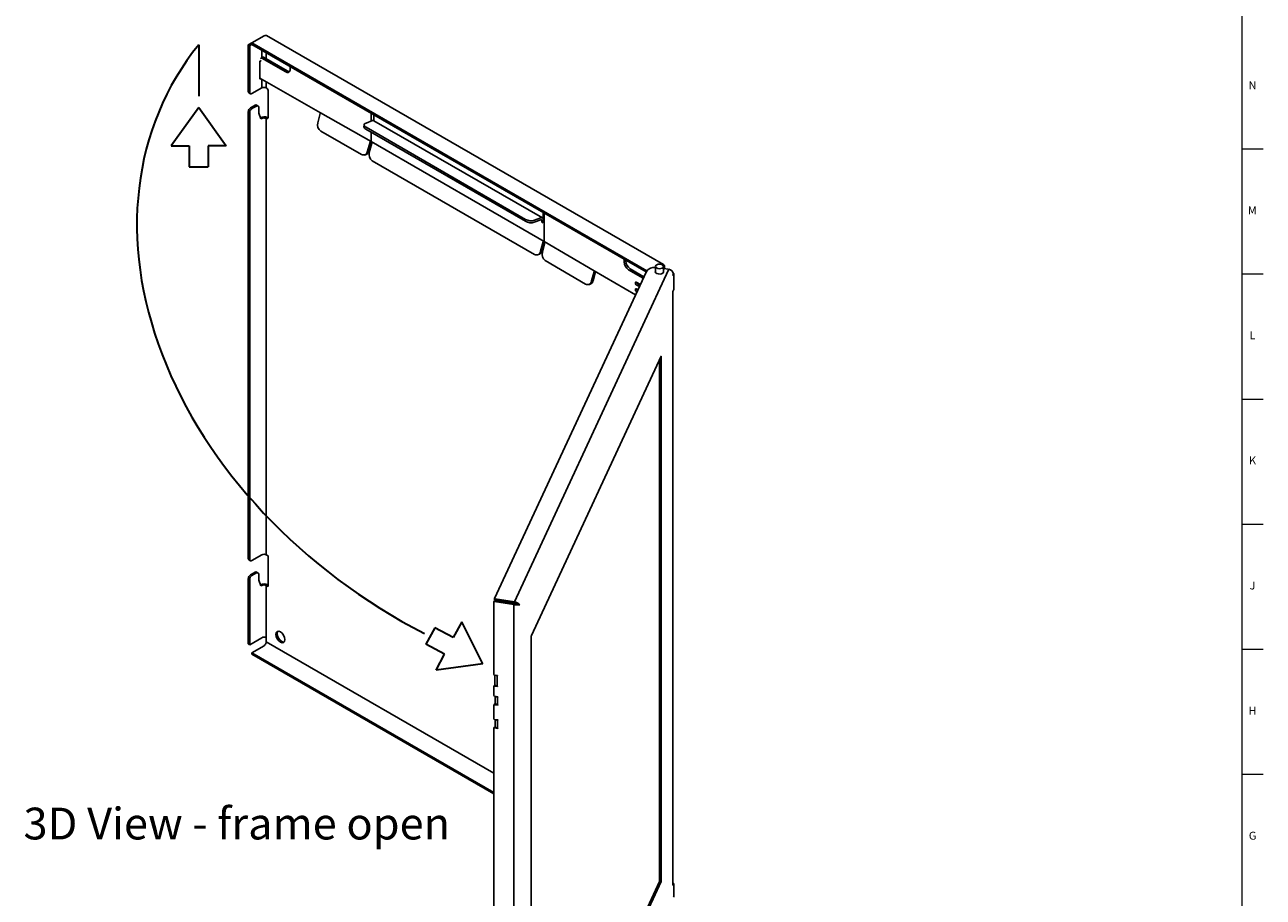
# Model space of a CAD drawing. Units: inches. Extents: x 0.2 to 89.8, y 0.2 to 44.8.
# Drawn here: x 70.4 to 89.8, y 12.7 to 26.4 of the extents above; entities that cross this region are included whole.
import ezdxf

# ---------------------------------------------------------------- set-up
doc = ezdxf.new("R2010")
doc.units = ezdxf.units.IN
doc.header["$MEASUREMENT"] = 0
doc.linetypes.add('SLD-Solid', pattern=[0])
doc.layers.add('NOTE_LINE', color=7, linetype='SLD-Solid', lineweight=35)
doc.layers.add('NOTES', color=1, linetype='SLD-Solid')
doc.layers.add('TITLE', color=8, linetype='SLD-Solid')
doc.styles.add('SLDTEXTSTYLE0', font='GOTHIC.TTF', dxfattribs={"width": 0.913})

msp = doc.modelspace()

# ---------------------------------------------------------------- linework, layer by layer
at = {"color": 7, "linetype": 'SLD-Solid', "lineweight": 25}
for p, q in [((73.867849, 26.1046219), (73.9244175, 26.1372782)), ((73.8890622, 26.0923757), (73.9244233, 26.1127893)), ((74.1153364, 26.2475039), (73.9244175, 26.1372888)), ((73.9244175, 26.1372888), (80.1372607, 22.5506908)), ((73.9244175, 26.1372888), (73.9244175, 26.1127926)), ((73.9244175, 26.1127926), (80.1268558, 22.5322012)), ((80.399086, 22.6470227), (74.1553331, 26.2514645)), ((73.867849, 26.1046219), (73.8890622, 26.0923757)), ((73.867849, 25.3708873), (73.867849, 26.1046219)), ((73.8890622, 25.3586412), (73.8890622, 26.0923757)), ((74.065382, 25.8593813), (74.0481612, 25.8494399)), ((74.0481612, 25.8494399), (74.0481612, 25.5636506)), ((74.0481612, 25.8488227), (74.0511174, 25.847131)), ((74.0653211, 25.8553335), (74.0653211, 25.8593461)), ((74.0941006, 25.9114991), (74.0694601, 25.8971497)), ((74.0795248, 25.8961975), (74.455923, 25.6807954)), ((74.1041653, 25.9105469), (74.4805635, 25.6951448)), ((74.5269416, 25.7218076), (74.5269416, 25.7649629)), ((74.0481612, 25.583447), (75.0020524, 25.037562)), ((74.0481612, 25.5636506), (74.065382, 25.573592)), ((73.8782064, 25.3479951), (73.8994196, 25.335749)), ((73.9244175, 25.3382244), (74.079981, 25.4280293)), ((74.1459779, 25.4304281), (74.1506917, 25.4277068)), ((74.1816124, 24.969492), (74.1816124, 25.3693521)), ((73.973915, 25.154739), (73.9032043, 25.1139186)), ((73.9951282, 25.1424929), (73.9244175, 25.1016725)), ((74.0201262, 25.1449683), (73.998913, 25.1572144)), ((73.867849, 18.02202), (73.867849, 25.0526814)), ((73.8890622, 18.0097739), (73.8890622, 25.0404353)), ((74.0304836, 25.1220761), (74.0304836, 25.0301122)), ((74.0658389, 24.9383511), (74.0304836, 25.0301122)), ((74.0581192, 24.9583868), (74.0587678, 24.9587613)), ((74.0658389, 24.9383511), (74.079981, 24.9465152)), ((74.1506917, 24.9468376), (74.1459779, 24.948914)), ((74.1506917, 18.079162), (74.1506917, 24.9468376)), ((74.1672962, 24.9612208), (74.1719049, 24.9590837)), ((74.9999295, 25.0223621), (74.9614006, 24.8771479)), ((75.0020524, 25.037562), (75.7980959, 24.5820087)), ((75.839793, 25.0070698), (75.839793, 24.9138967)), ((75.0083404, 24.7457541), (75.6483548, 24.3794919)), ((75.6907627, 24.8475686), (75.6864651, 24.816943)), ((75.7158584, 24.7770254), (78.2260875, 23.327901)), ((75.8203739, 24.9123426), (75.7190817, 24.8744926)), ((75.720156, 24.807651), (78.2303851, 23.3585266)), ((78.4965404, 23.3809943), (75.84489, 24.9117595)), ((75.7820658, 24.5747676), (75.7434341, 24.4295342)), ((75.8036103, 24.5724241), (75.7665886, 24.4332436)), ((75.7713336, 24.4134983), (75.8099653, 24.5587316)), ((75.8006722, 24.5777484), (75.7820658, 24.5747676)), ((75.7982505, 24.5819199), (78.5206116, 23.0103343)), ((75.6882521, 24.3715029), (75.7114066, 24.3752123)), ((78.3709547, 22.8081945), (75.8178778, 24.2820544)), ((78.3707322, 23.3437274), (78.4720243, 23.3815774)), ((78.5038178, 23.3047977), (78.5038178, 23.4691611)), ((78.3664346, 23.3131017), (78.4677267, 23.3509517)), ((78.4852563, 23.3369473), (78.4852563, 23.3155131)), ((78.4852563, 23.3155131), (78.5038178, 23.3047977)), ((78.4658318, 22.8579976), (78.5046325, 23.0031334)), ((78.489088, 22.8616485), (78.5262124, 23.000514)), ((79.3098924, 22.5506989), (78.5207655, 23.010245)), ((78.4106481, 22.8000956), (78.4339043, 22.8037466)), ((78.5324105, 22.9870273), (78.4936099, 22.8418915)), ((79.1741931, 22.3408585), (78.5397397, 22.710331)), ((79.7808751, 22.6887763), (79.7808751, 22.7319316)), ((79.8057316, 22.703001), (79.8057316, 22.7175822)), ((80.2732547, 22.6178276), (80.2732547, 22.5239308)), ((80.3751794, 22.6496526), (80.3704732, 22.6472848)), ((80.3982547, 22.5239308), (80.3982547, 22.6178276)), ((80.4156578, 22.5881627), (80.4156578, 22.6103951)), ((80.1296286, 22.5381752), (77.7419996, 17.3941072)), ((80.477201, 22.5621062), (78.0533373, 17.3399718)), ((79.307751, 22.5355097), (79.2688844, 22.3904905)), ((79.3309327, 22.5384461), (79.2922418, 22.3940827)), ((79.9597787, 22.1722392), (79.3098924, 22.5506989)), ((80.0806122, 22.4325711), (79.8512766, 22.5661241)), ((80.0910988, 22.455164), (79.8761331, 22.5803488)), ((80.272167, 22.5259667), (80.2732547, 22.5280027)), ((80.4265041, 22.5819013), (80.3982547, 22.5982093)), ((80.4799838, 22.5736288), (80.3982547, 22.586271)), ((80.3982547, 22.5280027), (80.3993424, 22.5259667)), ((80.4748074, 22.5624765), (80.4799838, 22.5736288)), ((80.477201, 22.5621062), (80.4748074, 22.5624765)), ((80.477201, 22.5621062), (80.4797999, 22.5613419)), ((80.4797999, 22.5613419), (80.4851142, 22.5727915)), ((80.4799838, 22.561738), (80.4799838, 22.5736288)), ((80.5565974, 22.5046375), (80.5439097, 22.4773022)), ((80.5439999, 22.4802987), (80.5439097, 22.4773022)), ((80.5547541, 22.5034685), (80.5439999, 22.4802987)), ((80.5596547, 22.5080716), (80.5541999, 22.5089154)), ((80.5617738, 22.2714969), (80.5617738, 22.499459)), ((79.2136836, 22.3326507), (79.2370411, 22.3362429)), ((79.9568788, 22.3637736), (79.9568788, 22.3556082)), ((79.9568788, 22.2576233), (79.9568788, 22.2494579)), ((80.0351132, 22.3345448), (79.9709591, 22.3719048)), ((79.9709591, 22.3310778), (80.0201955, 22.3024051)), ((79.9963271, 22.2509815), (79.9709591, 22.2657545)), ((79.9709591, 22.2249275), (79.9814094, 22.2188418)), ((79.9958156, 22.3453025), (80.030682, 22.3249981)), ((80.5470155, 22.2233699), (80.5565974, 22.2440137)), ((80.5439097, 22.20688), (80.5439097, 22.2052685)), ((80.5439097, 12.9074439), (80.5439097, 22.2052685)), ((80.5464653, 12.9349241), (80.5464653, 22.206676)), ((78.3206541, 16.8095899), (80.3601482, 21.2036127)), ((80.3385882, 21.1571625), (80.3385882, 12.9536139)), ((80.3627364, 21.2010235), (80.3627364, 12.9498786)), ((73.8782064, 17.9991278), (73.8994196, 17.9868817)), ((73.9244175, 17.9893571), (74.079981, 18.079162)), ((74.1506917, 18.079162), (74.1816124, 18.0613118)), ((74.1816124, 17.5797977), (74.1816124, 18.0613118)), ((73.973915, 17.8058717), (73.9032043, 17.7650513)), ((73.9951282, 17.7936256), (73.9244175, 17.7528052)), ((74.0201262, 17.796101), (73.998913, 17.8083471)), ((74.0304836, 17.7732088), (74.0304836, 17.6812449)), ((73.867849, 16.677014), (73.867849, 17.7038141)), ((73.8890622, 16.6647679), (73.8890622, 17.691568)), ((74.0658389, 17.5894838), (74.0304836, 17.6812449)), ((74.0581192, 17.6095195), (74.0587678, 17.609894)), ((74.0658389, 17.5894838), (74.079981, 17.5976478)), ((74.1506917, 16.7749829), (74.1506917, 17.5976478)), ((74.1506917, 17.5976478), (74.1816124, 17.5797977)), ((74.1816124, 17.6042899), (74.1719049, 17.609894)), ((77.73817, 17.3529513), (77.7316995, 17.3390109)), ((78.0450367, 17.295901), (77.7407701, 17.3429662)), ((77.7416589, 17.392613), (77.7416589, 17.3721995)), ((78.0515072, 17.3098415), (77.7472405, 17.3569066)), ((78.0533373, 17.3399718), (77.7490707, 17.3870369)), ((78.0533373, 17.3195582), (77.7490707, 17.3666233)), ((77.7311108, 16.1967823), (77.7311108, 17.3362949)), ((78.0450367, 7.4068913), (78.0450367, 17.295901)), ((78.1368926, 17.2914631), (78.127099, 17.292978)), ((74.079981, 16.7749829), (73.8890622, 16.6647679)), ((74.1506917, 16.7103039), (74.1506917, 16.7749829)), ((78.3180659, 16.7958483), (78.3180659, 8.5447034)), ((73.867849, 16.677014), (73.8890622, 16.6647679)), ((74.1153364, 16.6490666), (73.9244175, 16.5388516)), ((73.9244175, 16.5388516), (77.7311108, 14.3412943)), ((73.9244175, 16.5143553), (73.9244175, 16.5388516)), ((73.9244175, 16.5143553), (77.7311108, 14.3167981)), ((77.7902738, 16.1794653), (77.7407701, 16.1871227)), ((77.7434718, 16.1867048), (77.7434718, 16.0426565)), ((77.7842367, 16.1752958), (77.7842367, 16.0119876)), ((77.7842367, 16.1752958), (77.7902738, 16.1743619)), ((77.7902738, 16.1743619), (77.7902738, 16.1794653)), ((77.7311108, 15.8650626), (77.7311108, 16.0069365)), ((77.73817, 16.0235929), (77.7316995, 16.0096525)), ((77.7472405, 16.0275482), (77.7407701, 16.0136078)), ((77.7407701, 16.0136078), (77.7902738, 16.0059504)), ((77.7505946, 16.0270294), (77.7472405, 16.0275482)), ((77.7902738, 16.0110538), (77.7842367, 16.0119876)), ((77.7902738, 16.0059504), (77.7902738, 16.0110538)), ((77.7954158, 15.8469502), (77.7407701, 15.855403)), ((77.7486138, 15.8541897), (77.7486138, 15.7509685)), ((77.7893788, 15.8427807), (77.7893788, 15.7202995)), ((77.7893788, 15.8427807), (77.7954158, 15.8418468)), ((77.7954158, 15.8418468), (77.7954158, 15.8469502)), ((77.7311108, 15.7146149), (77.7311108, 15.4990481)), ((77.73817, 15.7312713), (77.7316995, 15.7173309)), ((77.7472405, 15.7352266), (77.7407701, 15.7212862)), ((77.7991817, 15.7122509), (77.7407701, 15.7212862)), ((77.7575334, 15.7336345), (77.7472405, 15.7352266)), ((77.7897176, 15.7202471), (77.7893788, 15.7202995)), ((77.7407701, 15.4893886), (77.7991817, 15.4803533)), ((77.7486138, 15.4881753), (77.7486138, 15.3835251)), ((77.7893788, 15.4753373), (77.7893788, 15.3528562)), ((77.7893788, 15.4753373), (77.7897176, 15.4752849)), ((77.7311108, 8.847915), (77.7311108, 15.3486005)), ((77.73817, 15.3652569), (77.7316995, 15.3513165)), ((77.7472405, 15.3692122), (77.7407701, 15.3552718)), ((77.7407701, 15.3552718), (77.7954158, 15.346819)), ((77.7557367, 15.367898), (77.7472405, 15.3692122)), ((77.7954158, 15.3519224), (77.7893788, 15.3528562)), ((77.7954158, 15.346819), (77.7954158, 15.3519224)), ((80.336, 12.9398723), (78.3180659, 8.5922997)), ((80.3601482, 12.936137), (78.3206541, 8.5421142)), ((80.3601482, 12.936137), (80.336, 12.9398723)), ((80.3385882, 12.9536139), (80.3627364, 12.9498786)), ((80.5439097, 12.8926446), (80.5439097, 12.9074439)), ((80.5596547, 12.9070831), (80.5440064, 12.9095037)), ((80.5565974, 12.903649), (80.5490861, 12.8874661)), ((80.5617738, 12.7182437), (80.5617738, 12.8984705))]:
    msp.add_line(p, q, dxfattribs=at)
at = {"color": 8, "linetype": 'SLD-Solid', "lineweight": 25}
for p, q in [((74.079981, 26.0229877), (74.079981, 25.9032766)), ((74.1506917, 25.8839211), (74.1506917, 25.9821673)), ((74.079981, 25.5652374), (74.079981, 25.4280293)), ((74.1506917, 25.4277068), (74.1506917, 25.5247717)), ((75.7980959, 24.904018), (75.7980959, 25.0311411)), ((75.7982505, 24.9040758), (75.7982505, 25.0310518)), ((75.7980959, 24.5820087), (75.7980959, 24.7295507)), ((75.7982505, 24.5819199), (75.7982505, 24.7294614)), ((78.5206116, 23.0103343), (78.5206116, 23.4594662)), ((78.5207655, 23.010245), (78.5207655, 23.4593773)), ((80.3751794, 22.6458242), (80.3751794, 22.6496526)), ((80.5565974, 22.5046375), (80.5546592, 22.5049373)), ((80.5440967, 22.2026129), (80.5460822, 22.2023057)), ((80.3627364, 21.2010235), (80.3592002, 21.2015705)), ((77.7311108, 14.6433719), (74.1506917, 16.7103039)), ((77.7864468, 16.1800573), (77.7842367, 16.1752958)), ((77.7915888, 15.8475422), (77.7893788, 15.8427807)), ((77.7893788, 15.4753373), (77.7922077, 15.481432)), ((77.7897176, 15.4752849), (77.7925465, 15.4813796)), ((80.5565974, 12.903649), (80.5439097, 12.9056116)), ((80.5441519, 12.8882293), (80.5490861, 12.8874661))]:
    msp.add_line(p, q, dxfattribs=at)
at = {"color": 7, "linetype": 'SLD-Solid', "lineweight": 25, "flags": 128}
for points in [[(74.0795248, 25.8961975), (74.0767538, 25.8974695), (74.0740892, 25.898065), (74.0716336, 25.8979612), (74.0694812, 25.897162), (74.0677148, 25.8956981), (74.0664023, 25.8936259), (74.065594, 25.8910249), (74.065382, 25.8894718)], [(74.1816124, 24.969492), (74.1810372, 24.9624896), (74.1793303, 24.9563791), (74.1765473, 24.9513593), (74.1727787, 24.9475938), (74.1681471, 24.9452048), (74.1628032, 24.9442702), (74.1569209, 24.9448205), (74.1506917, 24.9468376)], [(74.1719049, 24.9590837), (74.1781341, 24.9570666), (74.1795007, 24.9568126)], [(75.7158584, 24.7770254), (75.7034015, 24.785489), (75.6940994, 24.7946274), (75.6883095, 24.8040893), (75.6862545, 24.8135112), (75.6864651, 24.816943)], [(75.7190817, 24.8744926), (75.706855, 24.8686318), (75.6978156, 24.8614275), (75.6923107, 24.8531566), (75.690552, 24.8441369), (75.6926071, 24.834715), (75.6983969, 24.8252531), (75.7076991, 24.8161147), (75.720156, 24.807651)], [(78.4852563, 23.3369473), (78.484934, 23.3410149), (78.483977, 23.3445869), (78.4824142, 23.3475547), (78.4802933, 23.3498281), (78.4776787, 23.351338), (78.4746497, 23.3520386), (78.4712984, 23.3519085), (78.4677267, 23.3509517)], [(80.2885021, 22.594212), (80.2764443, 22.6064486), (80.273416, 22.6204176), (80.2798781, 22.6339922), (80.294847, 22.6451059), (80.3160437, 22.6520667), (80.3402412, 22.653815), (80.3637557, 22.6500844), (80.3830073, 22.6414431), (80.3950651, 22.6292065), (80.3980935, 22.6152376), (80.3916313, 22.6016629), (80.3766625, 22.5905492), (80.3554658, 22.5835884), (80.3312682, 22.5818402), (80.3077537, 22.5855707), (80.2885021, 22.594212)], [(80.3751794, 22.6496526), (80.3836292, 22.650762), (80.3914498, 22.6499991), (80.3984406, 22.6473835), (80.4044225, 22.6429821), (80.409242, 22.6369079), (80.4127755, 22.6293166), (80.4149326, 22.6204028), (80.4156578, 22.6103951)], [(80.3995058, 22.5263122), (80.388116, 22.5129791), (80.3687547, 22.5031771), (80.3443695, 22.4983985), (80.3186727, 22.4993708), (80.2955765, 22.5059459), (80.278597, 22.517123), (80.2703194, 22.5312003), (80.2720036, 22.5460347), (80.2732547, 22.5484162)], [(80.3982547, 22.5484162), (80.4011901, 22.5411467), (80.3995058, 22.5263122)], [(80.5617738, 22.499459), (80.5616743, 22.5024307), (80.5613797, 22.5048596), (80.5609014, 22.5066524), (80.5602576, 22.5077402), (80.5594732, 22.5080812), (80.5585783, 22.5076622), (80.5576073, 22.5064994), (80.5565974, 22.5046375)], [(80.5448104, 22.2157209), (80.5462535, 22.2099268), (80.5460822, 22.2023057)], [(80.3601482, 21.2036127), (80.3606531, 21.2045437), (80.3611386, 21.2051251), (80.3615861, 21.2053346), (80.3619783, 21.2051641), (80.3623002, 21.2046202), (80.3625393, 21.2037238), (80.3626866, 21.2025093), (80.3627364, 21.2010235)], [(77.7490707, 17.3666233), (77.747236, 17.367022), (77.7455712, 17.3676196), (77.7441405, 17.3683932), (77.7429986, 17.3693131), (77.7421896, 17.3703439), (77.7417444, 17.371446), (77.7416589, 17.3721995)], [(77.7419996, 17.3941072), (77.7416803, 17.3929906), (77.7417444, 17.3918595), (77.7421896, 17.3907574), (77.7429986, 17.3897266), (77.7441405, 17.3888067), (77.7455712, 17.3880331), (77.747236, 17.3874355), (77.7490707, 17.3870369)], [(74.3027197, 16.8266752), (74.3081022, 16.7923203), (74.3234303, 16.756981), (74.3463705, 16.7260376), (74.3734303, 16.7042007), (74.4004902, 16.694795), (74.4234303, 16.6992523), (74.4387585, 16.716894), (74.444141, 16.7450344), (74.4387585, 16.7793893), (74.4234303, 16.8147286), (74.4004902, 16.8456721), (74.3734303, 16.8675089), (74.3463705, 16.8769146), (74.3234303, 16.8724574), (74.3081022, 16.8548156), (74.3027197, 16.8266752)], [(74.3351787, 16.8766121), (74.3293154, 16.8670617), (74.3239329, 16.8389213)], [(74.3239329, 16.8389213), (74.3293154, 16.8045664), (74.3446436, 16.7692272), (74.3675837, 16.7382837), (74.3946436, 16.7164469), (74.4217034, 16.7070411), (74.4328952, 16.7073437)], [(77.7842367, 16.0119876), (77.7741459, 16.0141801), (77.7649899, 16.0174669), (77.7571206, 16.0217218), (77.7508404, 16.0267811), (77.7463906, 16.0324506), (77.7439423, 16.0385122), (77.7434718, 16.0426565)], [(77.7631575, 15.8519401), (77.7728582, 15.847127), (77.7893788, 15.8427807)], [(77.7893788, 15.7202995), (77.7728582, 15.7246459), (77.7596889, 15.7318604), (77.7513057, 15.7411569), (77.7486138, 15.7509685)], [(77.7604225, 15.4863487), (77.7728582, 15.4796836), (77.7893788, 15.4753373)], [(77.7893788, 15.3528562), (77.7728582, 15.3572025), (77.7596889, 15.364417), (77.7513057, 15.3737136), (77.7486138, 15.3835251)], [(80.5490861, 12.8874661), (80.5480762, 12.8856042), (80.5471052, 12.8844414), (80.5462102, 12.8840224), (80.5454258, 12.8843634), (80.5447821, 12.8854512), (80.5443037, 12.887244), (80.5440091, 12.8896729), (80.5439097, 12.8926446)], [(80.5617738, 12.8984705), (80.5616743, 12.9014422), (80.5613797, 12.9038711), (80.5609014, 12.9056639), (80.5602576, 12.9067517), (80.5594732, 12.9070927), (80.5585783, 12.9066737), (80.5576073, 12.9055109), (80.5565974, 12.903649)]]:
    msp.add_lwpolyline(points, dxfattribs=at)
at = {"color": 7, "linetype": 'SLD-Solid', "lineweight": 25}
for centre, radius, start, end in [((74.13877, 26.2147934), 0.0402382, 65.69288095, 125.61757748), ((74.0566446, 25.8539588), 0.0087846, 231.00900388, 9.00261835), ((74.0983287, 25.9025225), 0.0099225, 53.96964178, 115.22159061), ((74.4835594, 25.7149345), 0.0439232, 231.00900388, 9.00261835), ((74.5128782, 25.745822), 0.0601033, 237.4761057, 273.95358425), ((73.8923491, 25.368183), 0.0246489, 173.70115245, 234.98666715), ((73.9106159, 25.3551449), 0.0218355, 170.78596301, 309.20328524), ((74.1155451, 25.3586435), 0.0779691, 67.02568752, 117.13766451), ((74.1037507, 25.3654646), 0.0779587, 2.85831612, 52.97767006), ((73.988561, 25.134295), 0.0251489, 65.69288095, 125.61757748), ((74.0089298, 25.1255724), 0.0218355, 350.78596301, 129.20328524), ((73.9446098, 25.0491883), 0.0768402, 122.60547834, 177.39452151), ((73.965823, 25.0369422), 0.0768402, 122.60547834, 177.39452151), ((74.1155633, 24.848298), 0.124209, 65.38624601, 117.21026662), ((74.1155451, 24.8771294), 0.0779691, 67.02568752, 117.13766451), ((74.9423107, 25.0381575), 0.0597446, 344.66975963, 359.42890817), ((75.0770069, 24.8443663), 0.1201643, 164.16864056, 235.14940922), ((75.8320315, 24.8868043), 0.0280733, 62.73957852, 114.53545867), ((75.7746045, 24.5409591), 0.0472961, 60.00280598, 60.21882932), ((75.6786937, 24.4371941), 0.065192, 242.26534057, 353.25229824), ((75.6952057, 24.4458697), 0.0724909, 282.91396638, 349.96941668), ((75.8871305, 24.3805394), 0.1203961, 164.11220979, 234.8858655), ((78.483385, 23.3582121), 0.0259809, 38.14434143, 115.92998849), ((78.3140873, 23.4895546), 0.184054, 241.437352, 286.52375602), ((78.3183848, 23.5201803), 0.184054, 241.437352, 286.52375602), ((78.4971199, 22.9696407), 0.0469875, 59.78583863, 60.00280675), ((78.4013408, 22.8655818), 0.0649354, 242.09915146, 353.29278871), ((78.4178866, 22.8742598), 0.0723097, 282.798059, 349.95586576), ((78.6095869, 22.8086895), 0.120636, 164.02459171, 234.62036137), ((79.934986, 22.6957038), 0.1542665, 182.57377297, 237.13724507), ((79.9598425, 22.7099284), 0.1542665, 182.57377297, 237.13724507), ((80.2557046, 22.4488278), 0.1545254, 83.47857994, 144.67558132), ((79.2507569, 22.5512906), 0.0591385, 344.52325325, 359.42665099), ((80.4736848, 22.4916692), 0.0819235, 8.28097302, 81.98032733), ((79.204623, 22.3979476), 0.0646926, 241.94129818, 353.38083061), ((79.2211897, 22.406632), 0.0721519, 282.69111469, 349.98366337), ((79.9654453, 22.3651961), 0.0086838, 50.58401814, 189.42775307), ((79.9654453, 22.2590458), 0.0086838, 50.58401814, 189.42775307), ((79.987701, 22.3569937), 0.0308533, 182.57377297, 237.13724507), ((79.987701, 22.2508434), 0.0308533, 182.57377297, 237.13724507), ((80.0127101, 22.3714083), 0.0310957, 191.22894879, 237.09081353), ((80.0141744, 22.2659887), 0.0326771, 191.98561333, 227.52037258), ((80.589687, 22.2067954), 0.0457774, 158.77279644, 179.8941026), ((80.4854782, 22.2716379), 0.0762957, 338.77279644, 359.8941026), ((73.8923491, 18.0193157), 0.0246489, 173.70115252, 234.98666709), ((73.9106159, 18.0062775), 0.0218355, 170.78596301, 309.20328524), ((74.1153364, 18.0109264), 0.0768511, 62.60967224, 117.39032776), ((73.9446098, 17.700321), 0.0768402, 122.60547834, 177.39452151), ((73.965823, 17.6880749), 0.0768402, 122.60547834, 177.39452151), ((73.988561, 17.7854277), 0.0251489, 65.69288095, 125.61757748), ((74.0089298, 17.7767051), 0.0218355, 350.78596301, 129.20328524), ((74.1153364, 17.5007171), 0.1229618, 62.60967224, 117.39032776), ((74.1153364, 17.5294123), 0.0768511, 62.60967224, 117.39032776), ((77.7386778, 17.3356671), 0.007593, 74.00516889, 175.25751762), ((77.7453609, 17.3488389), 0.0082837, 76.88472943, 150.23532503), ((74.1153364, 16.7067474), 0.0768511, 62.60967224, 117.39032776), ((78.3562137, 16.7957778), 0.0381479, 158.77279644, 179.8941026), ((74.0739309, 16.7137969), 0.0768402, 302.60547834, 357.39452151), ((77.7419098, 16.1979217), 0.0108589, 186.02313475, 263.97520203), ((77.7936364, 16.2443175), 0.0696588, 239.24532099, 262.24494312), ((77.7386778, 16.0063088), 0.007593, 74.00516889, 175.25751762), ((77.7453609, 16.0194806), 0.0082837, 76.88472943, 150.23532503), ((77.7419098, 15.866202), 0.0108589, 186.02313475, 263.97520203), ((77.7386778, 15.7139872), 0.007593, 74.00516889, 175.25751762), ((77.7453609, 15.727159), 0.0082837, 76.88472943, 150.23532503), ((77.788271, 15.7089362), 0.0114031, 16.89892852, 82.71178416), ((77.7419098, 15.5001876), 0.0108589, 186.02313475, 263.97520203), ((77.7917009, 15.4829517), 0.0079192, 255.4962143, 340.84524474), ((77.7386778, 15.3479727), 0.007593, 74.00516889, 175.25751762), ((77.7453609, 15.3611445), 0.0082837, 76.88472943, 150.23532503), ((80.3004404, 12.9536844), 0.0381479, 338.77279644, 359.8941026), ((80.3245886, 12.9499491), 0.0381479, 338.77279644, 359.8941026), ((80.4854782, 12.7183847), 0.0762957, 338.77279644, 359.8941026)]:
    msp.add_arc(centre, radius, start, end, dxfattribs=at)
for points, knots in [([(75.7980959, 24.5820087), (75.7964726, 24.5812686), (75.7932752, 24.5798108), (75.7879193, 24.5773489), (75.7840208, 24.5756297), (75.7820658, 24.5747676)], [0, 0, 0, 0, 0.3395265952, 0.66879282, 1, 1, 1, 1]), ([(75.8099653, 24.5587316), (75.8088291, 24.5614197), (75.8065911, 24.5667145), (75.8026865, 24.5744871), (75.7997321, 24.5794374), (75.7982505, 24.5819199)], [0, 0, 0, 0, 0.3395265952, 0.66879282, 1, 1, 1, 1]), ([(78.5046325, 23.0031334), (78.5066306, 23.004012), (78.5105666, 23.0057426), (78.515893, 23.0081863), (78.5190357, 23.0096169), (78.5206116, 23.0103343)], [0, 0, 0, 0, 0.3395265952, 0.66879282, 1, 1, 1, 1]), ([(78.5207655, 23.010245), (78.5222762, 23.0076957), (78.5252518, 23.0026742), (78.5291205, 22.9948871), (78.5313117, 22.9896524), (78.5324105, 22.9870273)], [0, 0, 0, 0, 0.3395265952, 0.66879282, 1, 1, 1, 1]), ([(80.5460822, 22.2023057), (80.5459245, 22.2016383), (80.5456092, 22.200303), (80.5449447, 22.1999266), (80.5443395, 22.200858), (80.543966, 22.2027949), (80.543926, 22.204553), (80.5439097, 22.2052685)], [0, 0, 0, 0, 0.21391937991, 0.42791695717, 0.64049847915, 0.85369018603, 1, 1, 1, 1]), ([(78.0450367, 17.295901), (78.0527888, 17.2950044), (78.0682663, 17.2932142), (78.0912723, 17.2925589), (78.112483, 17.2920047), (78.1287805, 17.2910225), (78.134307, 17.2913227), (78.1368926, 17.2914631)], [0, 0, 0, 0, 0.1837336674, 0.3668343702, 0.5495902623, 0.7892727535, 1, 1, 1, 1]), ([(78.0515072, 17.3098415), (78.0557301, 17.3093114), (78.0646843, 17.3081873), (78.0784169, 17.3066992), (78.0919324, 17.3045887), (78.1012074, 17.301645), (78.1039764, 17.3000136), (78.1046409, 17.2996221)], [0, 0, 0, 0, 0.1875717041, 0.3977283849, 0.6082767676, 0.9059898727, 1, 1, 1, 1]), ([(78.1368926, 17.2914631), (78.1342004, 17.2960614), (78.1295509, 17.304003), (78.1150526, 17.3146412), (78.1014774, 17.3231814), (78.0879888, 17.3301905), (78.071597, 17.3366201), (78.0596102, 17.3388203), (78.0533373, 17.3399718)], [0, 0, 0, 0, 0.2743994431, 0.4739069197, 0.5873664154, 0.7120992796, 0.8493377642, 1, 1, 1, 1]), ([(78.1127444, 17.2951984), (78.1104266, 17.2970647), (78.1064819, 17.3002409), (78.095912, 17.3050432), (78.0861926, 17.3096254), (78.076844, 17.313654), (78.0656558, 17.3174972), (78.0575561, 17.3188524), (78.0533373, 17.3195582)], [0, 0, 0, 0, 0.2949239709, 0.5019421783, 0.6137668164, 0.7325852921, 0.8607143621, 1, 1, 1, 1]), ([(78.127099, 17.292978), (78.1234898, 17.2937309), (78.1168514, 17.2951156), (78.1081395, 17.2985467), (78.1041641, 17.3001124)], [0, 0, 0, 0, 0.5436845472, 1, 1, 1, 1]), ([(80.5439097, 12.9074439), (80.5439683, 12.9094016), (80.5440856, 12.9133171), (80.5449047, 12.9201337), (80.5457997, 12.9266692), (80.5464039, 12.9319226), (80.5464454, 12.9343242), (80.5464628, 12.9353329)], [0, 0, 0, 0, 0.212996697, 0.4260099655, 0.6383482431, 0.8481059035, 1, 1, 1, 1])]:
    msp.add_open_spline(points, degree=3, knots=knots, dxfattribs=at)
at = {"layer": 'NOTE_LINE', "lineweight": 35}
msp.add_line((73.087092, 26.1079566), (73.087092, 25.2957489), dxfattribs=at)
at = {"layer": 'NOTE_LINE'}
for p, q in [((73.087092, 25.1181371), (72.6558094, 24.5143415)), ((72.6558094, 24.5143415), (72.9395056, 24.5143415)), ((72.9395056, 24.5143415), (72.9395056, 24.1836915)), ((77.225518, 17.0273068), (77.0923307, 16.7768179)), ((77.5561629, 16.363042), (77.225518, 17.0273068)), ((77.0923307, 16.7768179), (76.8003841, 16.9320487))]:
    msp.add_line(p, q, dxfattribs=at)
at = {"layer": 'NOTE_LINE', "color": 7, "linetype": 'SLD-Solid', "lineweight": 35}
for p, q in [((73.087092, 25.1181371), (73.5183746, 24.5143415)), ((73.2346784, 24.5143415), (73.2346784, 24.1836915)), ((73.5183746, 24.5143415), (73.2346784, 24.5143415)), ((72.9395056, 24.1836915), (73.2346784, 24.1836915)), ((76.8003841, 16.9320487), (76.6618089, 16.6714266)), ((76.9537555, 16.5161959), (76.6618089, 16.6714266)), ((76.8205682, 16.265707), (76.9537555, 16.5161959)), ((77.5561629, 16.363042), (76.8205682, 16.265707))]:
    msp.add_line(p, q, dxfattribs=at)
at = {"layer": 'NOTE_LINE', "lineweight": 35}
msp.add_ellipse((79.093658, 21.9092938), major_axis=(-6.4113372, 3.6011153), ratio=0.7654073623, start_param=6.1550516633, end_param=7.9007855225, dxfattribs=at)
at = {"layer": 'TITLE', "linetype": 'SLD-Solid', "lineweight": 18}
for p, q in [((89.5, 44.5), (89.5, 0.5)), ((89.5, 24.4685039), (89.8346457, 24.4685039)), ((89.5000394, 22.5), (89.4999606, 22.5)), ((89.5, 22.5), (89.8346457, 22.5)), ((89.5, 20.5314961), (89.8346457, 20.5314961)), ((89.5, 18.5629921), (89.8346457, 18.5629921)), ((89.5, 16.5944882), (89.8346457, 16.5944882)), ((89.5, 14.6259843), (89.8346457, 14.6259843))]:
    msp.add_line(p, q, dxfattribs=at)

# ---------------------------------------------------------------- texts
at = {"layer": 'NOTES', "insert": (70.330871, 14.100293), "char_height": 0.5, "attachment_point": 1, "style": 'SLDTEXTSTYLE0'}
msp.add_mtext('3D View - frame open', dxfattribs=at)
at = {"layer": 'TITLE', "char_height": 0.125, "attachment_point": 2, "style": 'SLDTEXTSTYLE0'}
for s, insert in [('N', (89.6661799, 25.5326339)), ('M', (89.6629681, 23.5641299)), ('L', (89.6658905, 21.595626)), ('K', (89.6669611, 19.627122)), ('J', (89.6662233, 17.6586181)), ('H', (89.667019, 15.6901142)), ('G', (89.6669033, 13.7216102))]:
    msp.add_mtext(s, dxfattribs=dict(at, insert=insert))

doc.saveas('drawing.dxf')
